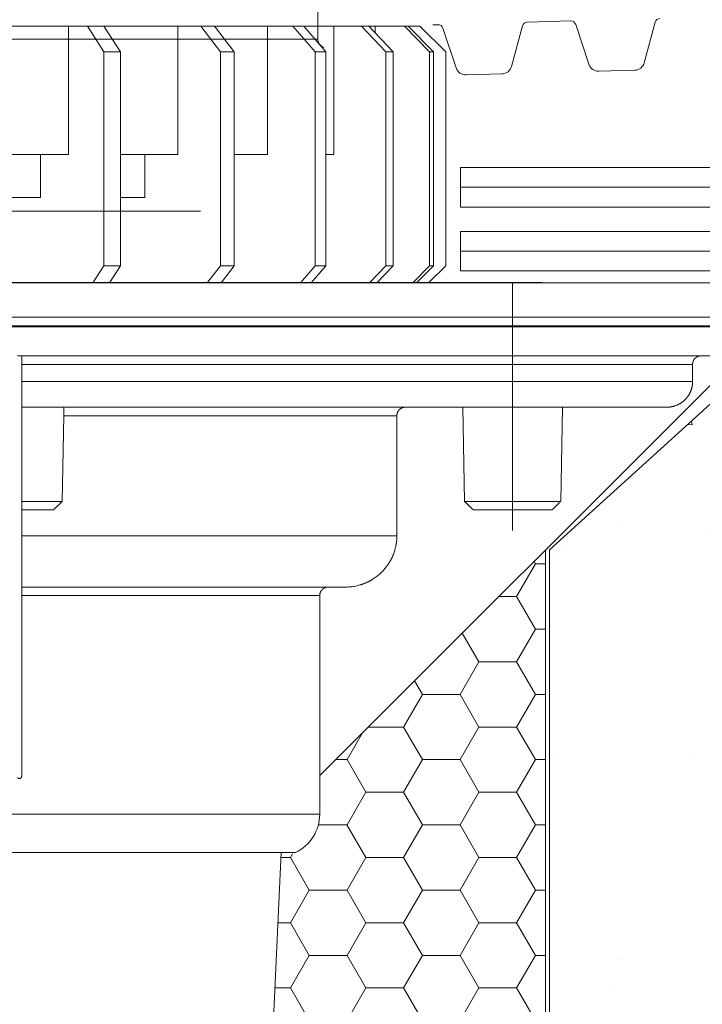
# Model space of a CAD drawing. Units: millimetres. Extents: x 1135 to 4409, y -2609 to 1860.
# Drawn here: x 4323 to 4334, y 1726 to 1741 of the extents above; entities that cross this region are included whole.
import ezdxf

# ---------------------------------------------------------------- set-up
doc = ezdxf.new("R2010")
doc.units = ezdxf.units.MM
doc.linetypes.add('PHANTOM', pattern=[13, 10, -1, 0, -1, 0, -1])
doc.layers.get('0').update_dxf_attribs({"lineweight": 9})
for name, color, linetype, lineweight in [('Betonas', 8, 'Continuous', 9), ('Blokai', 7, 'Continuous', 9), ('Drenažas', 34, 'Continuous', 9), ('Hidroizoliacija', 5, 'Continuous', 18)]:
    doc.layers.add(name, color=color, linetype=linetype, lineweight=lineweight)
doc.styles.get("Standard").update_dxf_attribs({"font": 'arial.ttf'})
doc.dimstyles.new('ISO-25', dxfattribs={"dimtxt": 2.5, "dimasz": 2.5, "dimexe": 1.25, "dimexo": 0.625, "dimtad": 1, "dimtxsty": 'Standard', "dimcen": 2.5, "dimadec": 0, "dimazin": 0, "dimtfac": 1, "dimtmove": 0, "dimatfit": 3, "dimfxl": 1, "dimarcsym": 0})

# ---------------------------------------------------------------- blocks, each defined once
blk = doc.blocks.new('A$C57AB7537')
at = {"color": 7, "linetype": 'Continuous'}
for p, q in [((8.71701692523061, 4.025999999999996), (7.257875761484911, 4.025999999999996)), ((8.71701692523061, 4.025999999999996), (8.71701692523061, 2.012999999999991)), ((8.71701692523061, 4.025999999999996), (9.01527834997978, 4.025999999999996)), ((9.274064641639598, 3.62339999999999), (9.01527834997978, 4.025999999999996)), ((9.27228626064607, 4.025999999999996), (9.01527834997978, 4.025999999999996)), ((10.43385366625398, 4.025999999999996), (9.27228626064607, 4.025999999999996)), ((9.531072552305886, 3.623400000000004), (9.27228626064607, 4.025999999999996)), ((10.43385366625398, 4.025999999999996), (10.43385366625398, 2.012999999999991)), ((10.43385366625398, 4.025999999999996), (10.78930779073107, 4.025999999999996)), ((10.78930779073107, 4.025999999999996), (11.004963033781, 4.025999999999996)), ((11.09771728353098, 3.62339999999999), (10.78930779073107, 4.025999999999996)), ((11.83366304341325, 4.025999999999996), (11.004963033781, 4.025999999999996)), ((11.31337252658068, 3.62339999999999), (11.004963033781, 4.025999999999996)), ((11.83366304341325, 4.025999999999996), (11.83366304341325, 2.012999999999991)), ((11.83366304341325, 4.025999999999996), (12.23550957391444, 4.025999999999996)), ((12.23550957391444, 4.025999999999996), (12.40325957391428, 4.025999999999996)), ((12.58417140147799, 3.62339999999999), (12.23550957391444, 4.025999999999996)), ((12.75192140147806, 3.623400000000004), (12.40325957391428, 4.025999999999996)), ((12.87391255712055, 4.025999999999996), (12.40325957391428, 4.025999999999996)), ((12.87391255712055, 4.025999999999996), (12.87391255712055, 2.012999999999991)), ((12.87391255712055, 4.025999999999996), (13.30994159016086, 4.025999999999996)), ((13.68826183928923, 3.62339999999999), (13.30994159016086, 4.025999999999996)), ((13.4246893482466, 4.025999999999996), (13.30994159016086, 4.025999999999996)), ((13.52299475229393, 4.025999999999996), (13.4246893482466, 4.025999999999996)), ((13.80300959737497, 3.62339999999999), (13.4246893482466, 4.025999999999996)), ((13.52299475229393, 4.025999999999996), (13.97995776634571, 4.025999999999996)), ((13.52299475229393, 4.025999999999996), (13.52299475229393, 3.921385574098522)), ((14.37644136770837, 3.62339999999999), (13.97995776634571, 4.025999999999996)), ((13.97995776634571, 4.025999999999996), (14.03821672995286, 4.025999999999996)), ((14.03821672995286, 4.025999999999996), (14.22520000000009, 4.025999999999996)), ((14.43470033131553, 3.62339999999999), (14.03821672995286, 4.025999999999996)), ((14.62779999999998, 3.62339999999999), (14.22520000000009, 4.025999999999996)), ((9.531072552305886, 3.623400000000004), (9.274064641639598, 3.62339999999999)), ((9.274064641639598, 3.62339999999999), (9.274064641639598, 0.2683999999999997)), ((9.531072552305886, 3.623400000000004), (9.531072552305886, 2.012999999999991)), ((11.31337252658068, 3.62339999999999), (11.09771728353098, 3.62339999999999)), ((11.09771728353098, 3.62339999999999), (11.09771728353076, 0.2683999999999997)), ((11.31337252658068, 3.62339999999999), (11.31337252658068, 0.2683999999999997)), ((12.58417140147799, 3.62339999999999), (12.58417140147799, 0.2683999999999997)), ((12.58417140147799, 3.62339999999999), (12.75192140147806, 3.623400000000004)), ((12.75192140147806, 3.623400000000004), (12.75192140147806, 0.2683999999999997)), ((13.68826183928923, 3.62339999999999), (13.68826183928923, 0.2683999999999997)), ((13.68826183928923, 3.62339999999999), (13.80300959737497, 3.62339999999999)), ((13.80300959737497, 3.62339999999999), (13.80300959737497, 0.2683999999999997)), ((14.37644136770837, 3.62339999999999), (14.37644136770837, 0.2683999999999997)), ((14.37644136770837, 3.62339999999999), (14.43470033131553, 3.62339999999999)), ((14.43470033131553, 3.62339999999999), (14.43470033131553, 0.2683999999999997)), ((14.62779999999998, 3.62339999999999), (14.62779999999998, 0.2683999999999997)), ((8.71701692523061, 2.012999999999991), (7.459175761484858, 2.012999999999991)), ((8.282050523610224, 1.341999999999999), (8.282050523610224, 2.012999999999991)), ((10.43385366625398, 2.012999999999991), (9.531072552305886, 2.012999999999991)), ((9.531072552305886, 2.012999999999991), (9.531072552305886, 0.2683999999999997)), ((9.915480894465418, 1.341999999999999), (9.915480894465418, 2.012999999999991)), ((11.31337252658068, 2.012999999999991), (11.83366304341325, 2.012999999999991)), ((12.87391255712055, 2.012999999999991), (12.75192140147806, 2.012999999999991)), ((8.282050523610224, 1.341999999999999), (7.789622414908081, 1.341999999999999)), ((9.915480894465418, 1.341999999999999), (9.531072552305886, 1.341999999999999)), ((9.101540447199568, 0), (9.274064641639598, 0.2683999999999997)), ((9.531072552305886, 0.2683999999999997), (9.274064641639598, 0.2683999999999997)), ((9.358548357866084, 0), (9.531072552305886, 0.2683999999999997)), ((10.89211095499763, 0), (11.09771728353076, 0.2683999999999997)), ((11.31337252658068, 0.2683999999999997), (11.09771728353076, 0.2683999999999997)), ((11.10776619804756, 0), (11.31337252658068, 0.2683999999999997)), ((12.35173018310229, 0), (12.58417140147799, 0.2683999999999997)), ((12.51948018310236, 0), (12.75192140147806, 0.2683999999999997)), ((12.75192140147806, 0.2683999999999997), (12.58417140147799, 0.2683999999999997)), ((13.43604833987024, 0), (13.68826183928923, 0.2683999999999997)), ((13.55079609795598, -1.4210854715202e-14), (13.80300959737497, 0.2683999999999997)), ((13.80300959737497, 0.2683999999999997), (13.68826183928923, 0.2683999999999997)), ((14.11211896679993, 0), (14.37644136770837, 0.2683999999999997)), ((14.17037793040708, 0), (14.43470033131553, 0.2683999999999997)), ((14.35940000000005, 0), (14.62779999999998, 0.2683999999999997)), ((14.43470033131553, 0.2683999999999997), (14.37644136770837, 0.2683999999999997)), ((8.625320531496754, 0), (8.368312620830238, 0)), ((9.101540447199568, 0), (8.625320531496754, 0)), ((9.358548357866084, 0), (9.101540447199568, 0)), ((10.23393930178167, 0), (10.01828405873198, 0)), ((10.89211095499763, 0), (10.23393930178167, 0)), ((11.10776619804756, 0), (10.89211095499763, 0)), ((11.5316050050053, 0), (11.36385500500546, 0)), ((12.35173018310229, 0), (11.5316050050053, 0)), ((12.36414096733984, 0), (12.35173018310229, 0)), ((12.47888872542558, 0), (12.36414096733984, 0)), ((12.51948018310236, 0), (12.47888872542558, 0)), ((12.98874876293894, 0), (12.51948018310236, 0)), ((13.0470077265461, 0), (12.98874876293894, 0)), ((13.2186999999999, 0), (13.0470077265461, 0)), ((13.43604833987024, 0), (13.2186999999999, 0)), ((13.55079609795598, -1.4210854715202e-14), (13.43604833987024, 0)), ((14.11211896679993, 0), (13.55079609795598, -1.4210854715202e-14)), ((14.17037793040708, 0), (14.11211896679993, 0)), ((14.35940000000005, 0), (14.17037793040708, 0))]:
    blk.add_line(p, q, dxfattribs=at)
blk = doc.blocks.new('A$C10990DB7')
at = {"color": 7, "linetype": 'Continuous'}
for p, q in [((12.62423148686253, -0.2686000000000632), (-12.62423148685866, -0.2686000000000632)), ((-13.09424999999806, -0.5005095178123895), (-12.72374060224126, -0.4012318238930419)), ((-12.72374060224126, -0.4012318238930419), (12.72374060224513, -0.4012318238930419)), ((12.72374060224513, -0.4012318238930419), (13.09425000000192, -0.5005095178123895)), ((-13.09424999999806, -0.8362595178123939), (-13.09424999999806, -0.5005095178123895)), ((-13.09424999999806, -0.5005095178123895), (13.09425000000192, -0.5005095178123895)), ((13.09425000000192, -0.5005095178123895), (13.09425000000192, -0.8362595178123939)), ((-12.72374060224035, -0.9355372117297804), (-13.09424999999806, -0.8362595178123939)), ((-13.09424999999806, -0.8362595178123939), (13.09425000000192, -0.8362595178123939)), ((13.09425000000192, -0.8362595178123939), (12.72374060224422, -0.9355372117297804)), ((-12.72374060224035, -0.9355372117297804), (12.72374060224422, -0.9355372117297804)), ((-12.62419999999804, -1.065261050200164), (-12.62419999999804, -1.614507985422179)), ((-12.62419999999804, -1.065261050200164), (12.62420000000191, -1.065261050200164)), ((12.62420000000191, -1.614507985422179), (12.62420000000191, -1.065261050200164)), ((-12.62419999999804, -1.614507985422179), (12.62420000000191, -1.614507985422179)), ((-13.09424999999806, -1.843509517812393), (-12.72374060224126, -1.744231823893045)), ((-13.09424999999806, -2.179259517812383), (-13.09424999999806, -1.843509517812393)), ((-13.09424999999806, -1.843509517812393), (13.09425000000192, -1.843509517812393)), ((-12.72374060224126, -1.744231823893045), (12.72374060224513, -1.744231823893045)), ((12.72374060224513, -1.744231823893045), (13.09425000000192, -1.843509517812393)), ((13.09425000000192, -1.843509517812393), (13.09425000000192, -2.179259517812383)), ((-12.72374060224035, -2.278537211729784), (-13.09424999999806, -2.179259517812383)), ((-13.09424999999806, -2.179259517812383), (13.09425000000192, -2.179259517812383)), ((-12.72374060224035, -2.278537211729784), (12.72374060224422, -2.278537211729784)), ((13.09425000000192, -2.179259517812383), (12.72374060224422, -2.278537211729784)), ((-12.62419999999804, -2.408261050200167), (-12.62419999999804, -2.957507985422183)), ((-12.62419999999804, -2.408261050200167), (12.62420000000191, -2.408261050200167)), ((12.62420000000191, -2.957507985422183), (12.62420000000191, -2.408261050200167)), ((-13.09424999999806, -3.186509517812397), (-12.72374060224126, -3.087231823893049)), ((-12.72374060224126, -3.087231823893049), (12.72374060224513, -3.087231823893049)), ((-12.62419999999804, -2.957507985422183), (12.62420000000191, -2.957507985422183)), ((12.72374060224513, -3.087231823893049), (13.09425000000192, -3.186509517812397)), ((-13.09424999999806, -3.522259517812387), (-13.09424999999806, -3.186509517812397)), ((-13.09424999999806, -3.186509517812397), (13.09425000000192, -3.186509517812397)), ((13.09425000000192, -3.186509517812397), (13.09425000000192, -3.522259517812387)), ((-12.72374060224035, -3.621537211729773), (-13.09424999999806, -3.522259517812387)), ((-13.09424999999806, -3.522259517812387), (1.932676241267473e-12, -3.522259517812387)), ((1.932676241267473e-12, -3.522259517812387), (13.09425000000192, -3.522259517812387)), ((13.09425000000192, -3.522259517812387), (12.72374060224422, -3.621537211729773)), ((-12.72374060224035, -3.621537211729773), (1.932676241267473e-12, -3.621537211729773)), ((1.932676241267473e-12, -3.621537211729773), (12.72374060224422, -3.621537211729773)), ((-12.62419999999804, -3.751261050200156), (-12.62419999999804, -4.300507985422172)), ((-12.62419999999804, -3.751261050200156), (1.932676241267473e-12, -3.751261050200156)), ((1.932676241267473e-12, -3.751261050200156), (12.62420000000191, -3.751261050200156)), ((12.62420000000191, -4.300507985422172), (12.62420000000191, -3.751261050200156)), ((-12.62419999999804, -4.300507985422172), (1.932676241267473e-12, -4.300507985422172)), ((1.932676241267473e-12, -4.300507985422172), (12.62420000000191, -4.300507985422172)), ((-13.09424999999806, -4.529509517812386), (-12.72374060224126, -4.430231823893052)), ((-12.72374060224126, -4.430231823893052), (1.932676241267473e-12, -4.430231823893052)), ((1.932676241267473e-12, -4.430231823893052), (12.72374060224513, -4.430231823893052)), ((12.72374060224513, -4.430231823893052), (13.09425000000192, -4.529509517812386)), ((-13.09424999999806, -4.86525951781239), (-13.09424999999806, -4.529509517812386)), ((-13.09424999999806, -4.529509517812386), (1.932676241267473e-12, -4.529509517812386)), ((1.932676241267473e-12, -4.529509517812386), (13.09425000000192, -4.529509517812386)), ((13.09425000000192, -4.529509517812386), (13.09425000000192, -4.86525951781239)), ((-12.72374060224035, -4.964537211729777), (-13.09424999999806, -4.86525951781239)), ((-13.09424999999806, -4.86525951781239), (1.932676241267473e-12, -4.86525951781239)), ((1.932676241267473e-12, -4.86525951781239), (13.09425000000192, -4.86525951781239)), ((13.09425000000192, -4.86525951781239), (12.72374060224422, -4.964537211729777)), ((-12.72374060224035, -4.964537211729777), (1.932676241267473e-12, -4.964537211729777)), ((-12.62419999999804, -5.09426105020016), (-12.62419999999804, -5.643507985422175)), ((-12.62419999999804, -5.09426105020016), (1.932676241267473e-12, -5.09426105020016)), ((1.932676241267473e-12, -4.964537211729777), (12.72374060224422, -4.964537211729777)), ((1.932676241267473e-12, -5.09426105020016), (12.62420000000191, -5.09426105020016)), ((12.62420000000191, -5.643507985422175), (12.62420000000191, -5.09426105020016)), ((-12.62419999999804, -5.643507985422175), (1.932676241267473e-12, -5.643507985422175)), ((1.932676241267473e-12, -5.643507985422175), (12.62420000000191, -5.643507985422175)), ((-13.09424999999806, -5.872509517812389), (-12.72374060224126, -5.773231823893042)), ((-12.72374060224126, -5.773231823893042), (1.932676241267473e-12, -5.773231823893042)), ((1.932676241267473e-12, -5.773231823893042), (12.72374060224513, -5.773231823893042)), ((12.72374060224513, -5.773231823893042), (13.09425000000192, -5.872509517812389)), ((-13.09424999999806, -6.208259517812394), (-13.09424999999806, -5.872509517812389)), ((-13.09424999999806, -5.872509517812389), (1.932676241267473e-12, -5.872509517812389)), ((1.932676241267473e-12, -5.872509517812389), (13.09425000000192, -5.872509517812389)), ((13.09425000000192, -5.872509517812389), (13.09425000000192, -6.208259517812394)), ((-12.72374060224035, -6.30753721172978), (-13.09424999999806, -6.208259517812394)), ((-13.09424999999806, -6.208259517812394), (1.932676241267473e-12, -6.208259517812394)), ((-12.72374060224035, -6.30753721172978), (1.932676241267473e-12, -6.30753721172978)), ((1.932676241267473e-12, -6.208259517812394), (13.09425000000192, -6.208259517812394)), ((1.932676241267473e-12, -6.30753721172978), (12.72374060224422, -6.30753721172978)), ((13.09425000000192, -6.208259517812394), (12.72374060224422, -6.30753721172978)), ((-12.62419999999804, -6.437261050200163), (-12.62419999999804, -6.986507985422179)), ((-12.62419999999804, -6.437261050200163), (1.932676241267473e-12, -6.437261050200163)), ((1.932676241267473e-12, -6.437261050200163), (12.62420000000191, -6.437261050200163)), ((12.62420000000191, -6.986507985422179), (12.62420000000191, -6.437261050200163)), ((-12.62419999999804, -6.986507985422179), (1.932676241267473e-12, -6.986507985422179)), ((1.932676241267473e-12, -6.986507985422179), (12.62420000000191, -6.986507985422179))]:
    blk.add_line(p, q, dxfattribs=at)
for centre, radius, start, end in [((-12.75849999999809, -0.2715079854221756), 0.1343000000001343, 284.9999999997582, 1.24071715466803), ((12.75850000000196, -0.2715079854221756), 0.1342999999995971, 178.759282845332, 255.0000000002418), ((-12.75849999999809, -1.065261050200164), 0.1343, 0, 74.99999999959394), ((12.75850000000196, -1.065261050200164), 0.1343000000005372, 105.0000000004061, 180), ((-12.75849999999809, -1.614507985422179), 0.1343000000001343, 284.9999999997582, 0), ((12.75850000000196, -1.614507985422179), 0.1343, 180, 255.0000000002418), ((-12.75849999999809, -2.408261050200167), 0.1343, 0, 74.99999999959394), ((12.75850000000196, -2.408261050200167), 0.1343000000005372, 105.0000000004061, 180), ((-12.75849999999809, -2.957507985422183), 0.1343000000001343, 284.9999999997582, 0), ((12.75850000000196, -2.957507985422183), 0.1343, 180, 255.0000000002418), ((-12.75849999999809, -3.751261050200156), 0.1343, 0, 74.99999999959394), ((12.75850000000196, -3.751261050200156), 0.1343000000005372, 105.0000000004061, 180), ((-12.75849999999809, -4.300507985422172), 0.1343000000001343, 284.9999999997582, 0), ((12.75850000000196, -4.300507985422172), 0.1343, 180, 255.0000000002418), ((-12.75849999999809, -5.09426105020016), 0.1343, 0, 74.99999999959394), ((12.75850000000196, -5.09426105020016), 0.1343000000005372, 105.0000000004061, 180), ((-12.75849999999809, -5.643507985422175), 0.1343000000001343, 284.9999999997582, 0), ((12.75850000000196, -5.643507985422175), 0.1343, 180, 255.0000000002418), ((-12.75849999999809, -6.437261050200163), 0.1343, 0, 74.99999999959394), ((12.75850000000196, -6.437261050200163), 0.1343000000005372, 105.0000000004061, 180), ((-12.75849999999809, -6.986507985422179), 0.1343000000001343, 284.9999999997582, 0), ((12.75850000000196, -6.986507985422179), 0.1343, 180, 255.0000000002418)]:
    blk.add_arc(centre, radius, start, end, dxfattribs=at)
blk = doc.blocks.new('*D32')
at = {"layer": 'Blokai', "color": 0, "lineweight": -2, "transparency": 16777216}
for p, q in [((4331.240761031203, 1755.568621036889), (4319.112024065669, 1755.568621036889)), ((4320.362024065669, 1753.068621036889), (4320.362024065669, 1739.468254445024)), ((4331.240761031203, 1736.968254445024), (4319.112024065669, 1736.968254445024)), ((4320.362024065669, 1736.968254445024), (4320.362024065669, 1710.313358276987))]:
    blk.add_line(p, q, dxfattribs=at)
at = {"layer": 'Blokai', "color": 0, "transparency": 16777216}
for points in [[(4319.945357399002, 1753.068621036889), (4320.778690732336, 1753.068621036889), (4320.362024065669, 1755.568621036889)], [(4319.945357399002, 1739.468254445024), (4320.778690732336, 1739.468254445024), (4320.362024065669, 1736.968254445024)]]:
    blk.add_solid(points, dxfattribs=at)
at = {"layer": 'Blokai', "color": 0, "transparency": 16777216, "insert": (4318.459738936065, 1718.419774158173), "char_height": 2.5, "attachment_point": 5, "rotation": 90}
blk.add_mtext('50-130{\\fISOCPEUR|b0|i1|c186|p34;**}', dxfattribs=at)

msp = doc.modelspace()

# ---------------------------------------------------------------- hatches: boundary and pattern name
h = msp.add_hatch()
h.set_pattern_fill('HONEY', color=81, scale=0.186, style=0)
h.set_pattern_definition([(0, (4330.254582976727, 1720.799840427687), (0.8858250000000002, 0.51143129997), [0.59055, -1.1811]), (120, (4330.254582976727, 1720.799840427687), (-0.8858249980645195, 0.5114313033223508), [0.5905499999999989, -1.181099999999998]), (59.99999999999999, (4330.254582976727, 1720.799840427687), (1.935480493209241e-09, 1.02286260329235), [-1.1811, 0.59055])])
h.paths.add_polyline_path([(4331.299808454134, 1732.784690745083), (4327.761122154075, 1729.246004445024), (4327.761122154075, 1728.641654445024, -0.386430094967666), (4327.153841077813, 1727.973232288124), (4326.410836115159, 1711.73144043581), (4331.299810923137, 1711.73144043581)])
at = {"layer": 'Betonas'}
h = msp.add_hatch(dxfattribs=at)
h.set_pattern_fill('AR-CONC', color=8, scale=0.036, style=0)
h.set_pattern_definition([(49.99999999999999, (-420.7074995699495, -129.8056313851023), (6.558648083856144, -0.573807079400511), [0.6858, -7.5438]), (355, (-420.7074995699495, -129.8056313851023), (-1.268763171298896, 6.878046428605264), [0.54864, -6.03506103012]), (100.4514447, (-420.1609473179495, -129.8534485111023), (5.289884895252717, 6.304239068839023), [0.5828403167999999, -6.411248805599999]), (46.18420000000002, (-420.7074995699495, -127.9768313851023), (9.758845472116676, -1.513523805578177), [1.028699999999999, -11.31569999999999]), (96.63555760999995, (-419.8942631699495, -128.1029573851023), (8.546548825854108, 8.907340485517974), [0.8742608330399999, -9.616881893759999]), (351.1841511700001, (-420.7074995699495, -127.9768313851023), (8.546548826339173, 8.907340485079175), [0.82295881452, -9.052550349119999]), (21, (-419.7930995699495, -128.4340313851023), (5.458118085688769, -3.681547134735153), [0.6858, -7.5438]), (326.0000000000001, (-419.7930995699495, -128.4340313851023), (2.224873020515294, 6.630766780403493), [0.54864, -6.035039999999999]), (71.45144499999999, (-419.3382563963495, -128.7408269815023), (7.682991094033781, 2.949219679892589), [0.5828403168, -6.411237753599999]), (37.50000000000001, (-420.7074995699495, -129.8056313851023), (0.1111897170213054, 3.043981399433512), [0, -5.961888, 0, -6.12648, 0, -6.0579]), (7.499999999999999, (-420.7074995699495, -129.8056313851023), (2.405507850371007, 3.606500693452302), [0, -3.493007999999999, 0, -5.824727999999999, 0, -2.30886]), (327.5, (-422.7466115699495, -129.8056313851023), (4.88126142600737, -0.206234783736244), [0, -2.286, 0, -7.13232, 0, -9.464039999999999]), (317.5, (-423.6610115699495, -129.8056313851023), (5.332650529896649, 0.915353677199989), [0, -2.9718, 0, -4.736592, 0, -6.720839999999999])])
h.paths.add_polyline_path([(4331.360296987674, 1732.784690745083), (4333.943266818799, 1735.125258978669), (4337.787222154288, 1735.125258978669), (4337.787222154288, 1733.812758978669), (4337.889330617735, 1733.754835652689), (4337.878340066924, 1733.54512345039), (4337.773483965775, 1733.550618725796), (4337.765241052666, 1733.393334574072), (4337.867349516113, 1733.335411248092), (4337.856358965302, 1733.125699045793), (4337.751502864153, 1733.131194321199), (4337.743259951044, 1732.973910169475), (4337.845368414491, 1732.915986843495), (4337.83437786368, 1732.706274641196), (4337.729521762531, 1732.711769916602), (4337.721278849422, 1732.554485764878), (4337.823387312868, 1732.496562438898), (4337.812396762058, 1732.2868502366), (4337.707540660908, 1732.292345512005), (4337.6992977478, 1732.135061360281), (4337.801406211247, 1732.077138034301), (4337.790415660435, 1731.867425832003), (4337.685559559286, 1731.872921107408), (4337.677316646178, 1731.715636955684), (4337.772556015368, 1731.526643503268), (4337.892222154288, 1731.520372066672), (4337.892222154288, 1731.345258978669), (4338.259722154287, 1731.345258978669), (4338.348222035196, 1731.522258740484), (4338.431888293209, 1731.526643503268), (4338.527127662398, 1731.715636955684), (4338.518884749291, 1731.872921107408), (4338.414028648142, 1731.867425832003), (4338.403038097331, 1732.077138034301), (4338.505146560776, 1732.135061360281), (4338.496903647669, 1732.292345512005), (4338.392047546519, 1732.2868502366), (4338.381056995709, 1732.496562438898), (4338.483165459154, 1732.554485764878), (4338.474922546046, 1732.711769916602), (4338.370066444897, 1732.706274641196), (4338.359075894086, 1732.915986843495), (4338.461184357532, 1732.973910169475), (4338.452941444424, 1733.131194321199), (4338.348085343276, 1733.125699045793), (4338.337094792464, 1733.335411248092), (4338.43920325591, 1733.393334574072), (4338.430960342803, 1733.550618725796), (4338.326104241653, 1733.54512345039), (4338.315113690842, 1733.754835652689), (4338.417222154288, 1733.812758978669), (4338.417222154288, 1735.125258978669), (4339.568522394658, 1735.125258978669), (4340.393969765198, 1711.73144043581), (4331.360299456676, 1711.73144043581)])
h.paths.add_polyline_path([(4359.938086087541, 1737.804563347126), (4384.017231440313, 1738.476729121177), (4384.017231440313, 1720.362811393685), (4387.463349827958, 1719.288983597769), (4380.802253124231, 1718.886298174302), (4384.017231440313, 1717.875093761362), (4384.017231440313, 1711.731440435809), (4360.700026444051, 1711.731440435809)])

# ---------------------------------------------------------------- linework, layer by layer
at = {"color": 2, "linetype": 'PHANTOM'}
msp.add_line((4330.782872154075, 1733.085309886104), (4330.782872154074, 1736.968254445024), dxfattribs=at)
at = {"color": 8}
msp.add_line((4331.299808454134, 1732.784690745083), (4331.299810923137, 1711.73144043581), dxfattribs=at)
at = {"color": 7, "linetype": 'Continuous'}
for p, q in [((4328.163329867639, 1732.200604445024), (4327.894715292388, 1732.200604445024)), ((4327.760407772159, 1732.066304445024), (4327.760407772159, 1729.340254503822)), ((4327.761122154075, 1729.246004445024), (4327.760943562386, 1729.245825853335)), ((4327.761122154075, 1729.246004445024), (4327.761122154075, 1728.641654445024)), ((4327.382322218133, 1728.037304445024), (4327.156772154074, 1728.037304445024))]:
    msp.add_line(p, q, dxfattribs=at)
at = {"ltscale": 0.5}
msp.add_lwpolyline([(4325.893079581653, 1738.093258313093), (4321.405218171943, 1738.094595365824)], dxfattribs=at)
at = {"color": 7, "linetype": 'Continuous'}
msp.add_arc((4327.089622154074, 1728.641654445024), 0.6715, 295.841932763147, 0, dxfattribs=at)
for points in [[(4327.76040777216, 1732.066304445024), (4327.760568956104, 1732.073785886176), (4327.761021410661, 1732.079717422986), (4327.761411236075, 1732.082876482782), (4327.761874181223, 1732.086097711642), (4327.76240949874, 1732.089635756855), (4327.763058793135, 1732.093331634341), (4327.763766321926, 1732.096591510836), (4327.764541027496, 1732.099642902631), (4327.765220420957, 1732.102046195415), (4327.765928296068, 1732.104418155761), (4327.76708638007, 1732.108226093466), (4327.768379691053, 1732.112253612887), (4327.770350341394, 1732.117692895858), (4327.772718842246, 1732.123139087342), (4327.776072026804, 1732.129481627943), (4327.779629468447, 1732.13553869772), (4327.782451582559, 1732.140205516161), (4327.785344382703, 1732.144658718772), (4327.788554543667, 1732.149037803895), (4327.792016221664, 1732.153219171549), (4327.795625869089, 1732.157109419091), (4327.799460535036, 1732.160983893971), (4327.804480913799, 1732.165927550188), (4327.80983128375, 1732.170743346921), (4327.814508571661, 1732.174354445761), (4327.819034732302, 1732.177431392496), (4327.822223920895, 1732.179427054467), (4327.825494935361, 1732.181394454458), (4327.830214589007, 1732.184181699946), (4327.835261415327, 1732.186967008124), (4327.840395891339, 1732.189432339808), (4327.845734303916, 1732.191577300835), (4327.851350061183, 1732.19347440417), (4327.856804409514, 1732.195145921291), (4327.860143793913, 1732.196135605413), (4327.863452739124, 1732.197022350247), (4327.866577948678, 1732.197726309468), (4327.869699913344, 1732.198321705336), (4327.872246627607, 1732.198738880212), (4327.874709154161, 1732.199106990312), (4327.877886078926, 1732.199563342267), (4327.881165224223, 1732.199970755041), (4327.887216703944, 1732.200440767797), (4327.894715292388, 1732.200604445024)], [(4327.76040777216, 1729.340254503822), (4327.760409638232, 1729.332536558804), (4327.760413760131, 1729.327351361552), (4327.760416045449, 1729.325493644458), (4327.760418802464, 1729.323551423956), (4327.760431256729, 1729.315545608094), (4327.760451423863, 1729.305737024763), (4327.7604763163, 1729.29761523965), (4327.760508958215, 1729.289933006947), (4327.760541162637, 1729.283690355901), (4327.760573792986, 1729.277835421706), (4327.760591250708, 1729.274786515767), (4327.760610218504, 1729.271723866931), (4327.76062993692, 1729.268869456221), (4327.760652342105, 1729.265947816833), (4327.760672293856, 1729.263581900515), (4327.760693934022, 1729.26113312337), (4327.760717005362, 1729.258584057951), (4327.760742093308, 1729.256064550893), (4327.760758408901, 1729.254633034624), (4327.760774871183, 1729.253315768312), (4327.760784111581, 1729.252615184924), (4327.760793598189, 1729.251910023587), (4327.760803012349, 1729.251217243287), (4327.760813690577, 1729.250459220369), (4327.760828686386, 1729.249477107023), (4327.760846946358, 1729.248470697373), (4327.760861502695, 1729.247807404412), (4327.760875714572, 1729.247214482647), (4327.760881838282, 1729.246968489823), (4327.760888787876, 1729.246721294137), (4327.760894164231, 1729.246556750435), (4327.760900632166, 1729.246386904839), (4327.760905281493, 1729.246279795), (4327.760910118226, 1729.246174074778), (4327.760913050556, 1729.246111756824), (4327.760916360046, 1729.246048618892), (4327.76091905213, 1729.246004522849), (4327.760922329586, 1729.245959764974), (4327.7609247657, 1729.245931365632), (4327.760927239489, 1729.245904305804), (4327.760928515469, 1729.245890767877), (4327.760929975627, 1729.245876852959), (4327.760931307088, 1729.245865957526), (4327.760932982314, 1729.245854793967), (4327.760934239746, 1729.245847854917), (4327.76093551732, 1729.24584132749), (4327.760936150175, 1729.245838212101), (4327.760936884799, 1729.24583503747), (4327.760937520401, 1729.245832729545), (4327.760938285214, 1729.245830511632), (4327.760938822834, 1729.245829270814), (4327.760939412901, 1729.245828038537), (4327.760940074658, 1729.245826737938), (4327.760940836946, 1729.245825588569), (4327.760941909501, 1729.245824929179), (4327.760943562386, 1729.245825853335)]]:
    msp.add_spline(points, degree=3, dxfattribs=at)
at = {"layer": 'Betonas', "color": 8}
for p, q in [((4333.943266818799, 1735.125258978669), (4331.360296987674, 1732.784690745083)), ((4331.360296987674, 1732.784690745083), (4331.360299456676, 1711.73144043581))]:
    msp.add_line(p, q, dxfattribs=at)
at = {"layer": 'Blokai', "color": 7, "linetype": 'Continuous'}
for p, q in [((4331.604929522498, 1736.968254445024), (4315.136922154076, 1736.968254445024)), ((4338.102222154075, 1736.968254445024), (4331.604929522498, 1736.968254445024)), ((4315.136922154076, 1736.431054445024), (4338.102222154075, 1736.431054445024)), ((4315.136922154076, 1736.296754445024), (4336.932857713363, 1736.296754445024)), ((4293.984672154074, 1736.282541671937), (4336.289172154075, 1736.282541671937)), ((4323.094197154074, 1735.826704445024), (4323.027047154074, 1735.826704445024)), ((4323.094197154074, 1735.826704445024), (4323.094197154074, 1735.692404445024)), ((4333.736987310211, 1735.826704445024), (4323.094197154074, 1735.826704445024)), ((4323.094197154074, 1735.692404445024), (4323.094197154074, 1735.423804445024)), ((4323.094197154074, 1735.692404445024), (4333.60268378398, 1735.692404445024)), ((4334.341822154074, 1735.826704445024), (4327.761122154075, 1729.246004445024)), ((4333.60268378398, 1735.692404445024), (4333.60268378398, 1735.423804445024)), ((4333.736987310211, 1735.826704445024), (4334.246857713361, 1735.826704445024)), ((4323.094197154074, 1735.423804445024), (4323.094197154074, 1735.020904445024)), ((4323.094197154074, 1735.423804445024), (4333.60268378398, 1735.423804445024)), ((4323.094197154074, 1735.020904445024), (4323.094197154074, 1733.543583990483)), ((4323.094197154074, 1735.020904445024), (4323.751703464553, 1735.020904445024)), ((4323.751703464553, 1735.020904445024), (4323.749359249333, 1734.886604445024)), ((4323.751703464553, 1735.020904445024), (4329.103476466073, 1735.020904445024)), ((4329.103476466073, 1735.020904445024), (4333.199772890669, 1735.020904445024)), ((4330.028717318399, 1733.543583990483), (4330.002538415657, 1735.020904445024)), ((4331.563205892492, 1735.020904445024), (4331.53702698975, 1733.543583990483)), ((4323.749359249333, 1734.886604445024), (4323.725916740099, 1733.543583990483)), ((4323.749359249333, 1734.886604445024), (4328.969170196963, 1734.886604445024)), ((4328.969170196963, 1734.886604445024), (4328.969170196963, 1733.006404445024)), ((4323.725916740099, 1733.543583990483), (4323.094197154074, 1733.543583990483)), ((4323.094197154074, 1733.543583990483), (4323.094197154074, 1733.409304445024)), ((4323.725916740099, 1733.543583990483), (4323.589272881914, 1733.409304445024)), ((4331.53702698975, 1733.543583990483), (4330.028717318399, 1733.543583990483)), ((4323.094197154074, 1733.409304445024), (4323.094197154074, 1733.006404445024)), ((4323.589272881914, 1733.409304445024), (4323.094197154074, 1733.409304445024)), ((4331.397752074704, 1733.409304445024), (4330.167992233444, 1733.409304445024)), ((4323.094197154074, 1733.006404445024), (4323.094197154074, 1732.200604445024)), ((4328.969170196963, 1733.006404445024), (4323.094197154074, 1733.006404445024)), ((4327.894715292388, 1732.200604445024), (4323.094197154074, 1732.200604445024)), ((4323.094197154074, 1732.200604445024), (4323.094197154074, 1732.066304445024)), ((4323.094197154074, 1732.066304445024), (4323.094197154074, 1729.253200757792)), ((4327.760407772159, 1732.066304445024), (4323.094197154074, 1732.066304445024)), ((4327.761122154075, 1728.641654445024), (4302.512722154074, 1728.641654445024)), ((4327.156772154074, 1728.037304445024), (4303.117072154075, 1728.037304445024)), ((4327.156772154074, 1728.037304445024), (4326.337512750639, 1710.128620960422))]:
    msp.add_line(p, q, dxfattribs=at)
for points in [[(4333.60268378398, 1735.692404445024), (4333.602847475334, 1735.69990284814), (4333.603317531254, 1735.705954198294), (4333.603724986228, 1735.709233303592), (4333.604181384456, 1735.712410178571), (4333.604549523497, 1735.714872610468), (4333.60496672979, 1735.71741922169), (4333.60556593101, 1735.720553562403), (4333.606296245719, 1735.723766018719), (4333.607246105593, 1735.72728424744), (4333.608264325027, 1735.730718030735), (4333.609443425343, 1735.734595985336), (4333.610693520416, 1735.73848020341), (4333.612640084877, 1735.743823994863), (4333.615070943631, 1735.749366822636), (4333.618578161903, 1735.755967386588), (4333.622085725265, 1735.761941283463), (4333.624008293551, 1735.765136880721), (4333.625921870903, 1735.768188321077), (4333.628943786126, 1735.772621816427), (4333.632547201082, 1735.77728561294), (4333.637363327934, 1735.782635706562), (4333.64230729714, 1735.787655790284), (4333.646181939711, 1735.791490152831), (4333.650072332324, 1735.795099493896), (4333.654266660453, 1735.798568533349), (4333.658735368795, 1735.801831875202), (4333.663371819875, 1735.80483382333), (4333.668099242368, 1735.807691792349), (4333.672842279611, 1735.810493128485), (4333.677666867157, 1735.813145753899), (4333.682685610249, 1735.815542035541), (4333.688007429972, 1735.817677175962), (4333.693623110847, 1735.819574321577), (4333.699077379442, 1735.821245873151), (4333.702416663833, 1735.822235562288), (4333.705725511654, 1735.823122311738), (4333.708850632072, 1735.823826275421), (4333.71197251067, 1735.824421676176), (4333.714519151585, 1735.824838854254), (4333.716981608719, 1735.825206967541), (4333.720158467098, 1735.825663326783), (4333.723437547128, 1735.826070746366), (4333.729488893102, 1735.826540765713), (4333.736987310211, 1735.826704445024)], [(4333.60268378398, 1735.423804445024), (4333.602196720641, 1735.401336341557), (4333.600814668078, 1735.38337352586), (4333.599619768758, 1735.373723101577), (4333.598235312729, 1735.364088785852), (4333.596874719506, 1735.355040652925), (4333.59528235081, 1735.345653850671), (4333.593329606814, 1735.336100507223), (4333.590993350774, 1735.326472967875), (4333.588312162724, 1735.316839290345), (4333.585455779261, 1735.307248248502), (4333.582774960376, 1735.298447688043), (4333.579936325051, 1735.289742708064), (4333.577097391105, 1735.281921482561), (4333.574092755216, 1735.274355576872), (4333.571369475863, 1735.26793809577), (4333.568545963414, 1735.261501368879), (4333.565182829687, 1735.253928457082), (4333.561632003341, 1735.246246087818), (4333.557902961972, 1735.238739976449), (4333.553980763882, 1735.231426882352), (4333.549865566095, 1735.224250663679), (4333.545638764022, 1735.217136362997), (4333.541358823403, 1735.210016291634), (4333.536968614365, 1735.202961922366), (4333.532376033104, 1735.196028499598), (4333.527570533619, 1735.189239538264), (4333.522578091373, 1735.182594196325), (4333.517485229582, 1735.176028813805), (4333.512388898646, 1735.169528231324), (4333.507195495788, 1735.163109936622), (4333.501804626583, 1735.156820706034), (4333.496165319595, 1735.150641768045), (4333.490299451752, 1735.144566352747), (4333.484466237479, 1735.138703403601), (4333.479478081193, 1735.133735275203), (4333.474470643387, 1735.128866832228), (4333.468477281467, 1735.123308034253), (4333.462092222049, 1735.117739448124), (4333.454725735045, 1735.111730011108), (4333.447316814208, 1735.105914785807), (4333.440781823707, 1735.10084604662), (4333.434266288459, 1735.095955244152), (4333.427615572812, 1735.091244429181), (4333.421210849615, 1735.086969817407), (4333.415327688958, 1735.083279835261), (4333.409288256509, 1735.079645997035), (4333.394813123205, 1735.071094970433), (4333.378684291451, 1735.062148080145), (4333.362797367499, 1735.054462820029), (4333.346713338978, 1735.047986499941), (4333.329866431379, 1735.042295078086), (4333.313503717057, 1735.037280420347), (4333.303485716878, 1735.034311290392), (4333.293559025508, 1735.031650985493), (4333.284183551744, 1735.029539057336), (4333.274817816513, 1735.027752828098), (4333.2671778237, 1735.026501277342), (4333.259790384753, 1735.025396923018), (4333.250259743667, 1735.024027830475), (4333.240422436043, 1735.02280555888), (4333.222268282025, 1735.021395487417), (4333.199772890669, 1735.020904445024)], [(4328.969170196963, 1734.886604445024), (4328.969331377396, 1734.894085838503), (4328.969783821652, 1734.900017334028), (4328.970173637294, 1734.90317636649), (4328.970636570806, 1734.906397568299), (4328.971171875762, 1734.909935589907), (4328.971821155083, 1734.913631443972), (4328.972528667574, 1734.916891300668), (4328.973303355227, 1734.919942673517), (4328.973982733506, 1734.922345952781), (4328.974690593132, 1734.924717900519), (4328.975848657758, 1734.928525837248), (4328.977141948397, 1734.932553358492), (4328.979122177732, 1734.938008719869), (4328.981557920772, 1734.943567485546), (4328.985065267452, 1734.950168065615), (4328.98857295245, 1734.956141966979), (4328.990495571095, 1734.959337539743), (4328.99240919572, 1734.962388953161), (4328.995444434342, 1734.966835658798), (4328.99914069002, 1734.971592165072), (4329.004169524381, 1734.977154799596), (4329.009044190763, 1734.98210543421), (4329.011688585592, 1734.984734018061), (4329.014288966863, 1734.987224828546), (4329.018317512347, 1734.990794261653), (4329.023063940846, 1734.994503678495), (4329.029299775933, 1734.998669630557), (4329.035235491033, 1735.002279292574), (4329.038435352952, 1735.00417850389), (4329.04155899546, 1735.005955137322), (4329.046333809048, 1735.008429158633), (4329.051888982179, 1735.01088031992), (4329.059107745208, 1735.013445660101), (4329.065928129219, 1735.015554961592), (4329.069141850712, 1735.016506826475), (4329.072287957172, 1735.017344559661), (4329.075360358117, 1735.018030810619), (4329.078555780357, 1735.018635589312), (4329.081235379329, 1735.019072303313), (4329.083687267403, 1735.01943885391), (4329.085826180944, 1735.019749474507), (4329.087910551579, 1735.020029236068), (4329.094270591831, 1735.020634502799), (4329.103476466073, 1735.020904445024)], [(4330.028717318399, 1733.543583990483), (4330.059453446142, 1733.513863372578), (4330.081455655162, 1733.492616354443), (4330.089898040452, 1733.484471842875), (4330.098073041646, 1733.476588073951), (4330.107562961479, 1733.467437512019), (4330.117784042439, 1733.457586205341), (4330.139529793432, 1733.436652660655), (4330.167992233444, 1733.409304445024)], [(4331.397752074704, 1733.409304445024), (4331.426214514117, 1733.436652660079), (4331.447960264793, 1733.457586204457), (4331.458181346044, 1733.467437511415), (4331.467671266363, 1733.476588073815), (4331.475846268874, 1733.484471844011), (4331.484288655621, 1733.492616356985), (4331.506290864328, 1733.513863374822), (4331.537026989749, 1733.543583990483)], [(4328.969170196963, 1733.006404445024), (4328.96788983999, 1732.956261234084), (4328.964657363576, 1732.91897894144), (4328.962581751895, 1732.902948910488), (4328.960276349142, 1732.886995470006), (4328.958068056477, 1732.872225345778), (4328.955509970127, 1732.85657352161), (4328.951903333165, 1732.837612638278), (4328.947674089411, 1732.818828701151), (4328.942352706437, 1732.798974882749), (4328.936413594271, 1732.778938489245), (4328.926383130993, 1732.746213358708), (4328.914999069464, 1732.712520042744), (4328.902045010293, 1732.680352314929), (4328.886672859613, 1732.648578863855), (4328.868777099231, 1732.616321455889), (4328.851673239858, 1732.587371577897), (4328.844404950241, 1732.575293132591), (4328.837024381534, 1732.563527244457), (4328.828460118601, 1732.550699869073), (4328.818937561164, 1732.537270485473), (4328.808952354794, 1732.523979835492), (4328.7987663127, 1732.510849116261), (4328.788573386859, 1732.497848066077), (4328.778186323202, 1732.485011601548), (4328.767545395678, 1732.472574326212), (4328.75725411814, 1732.461204107728), (4328.747711835521, 1732.451242970004), (4328.737844872357, 1732.441316800635), (4328.713905184106, 1732.417619651007), (4328.686911399559, 1732.392313217739), (4328.659653367657, 1732.369516429488), (4328.630691580528, 1732.348547811438), (4328.599195346864, 1732.328339220157), (4328.570873065405, 1732.311217212526), (4328.560814839373, 1732.305239769036), (4328.550770626039, 1732.299467137449), (4328.53747846662, 1732.292239010581), (4328.522634174784, 1732.284696502878), (4328.505680602793, 1732.276761453204), (4328.488469541533, 1732.269106136885), (4328.471281536652, 1732.261591628157), (4328.454070867151, 1732.254457684071), (4328.43859212923, 1732.248615768567), (4328.424635110842, 1732.243777076879), (4328.414357724376, 1732.240478553091), (4328.404785829815, 1732.237567709388), (4328.375402123742, 1732.228888301775), (4328.34146466133, 1732.219837501983), (4328.264200210906, 1732.205892566788), (4328.163329867639, 1732.200604445024)], [(4323.027047154074, 1729.210971953941), (4323.029608744724, 1729.209298389777), (4323.031392434566, 1729.208209472041), (4323.032090861647, 1729.20781108688), (4323.032805572626, 1729.207418561004), (4323.036617942846, 1729.205383704032), (4323.041508389475, 1729.203035396609), (4323.045708298767, 1729.201484175168), (4323.04990051507, 1729.200549160879), (4323.053811647902, 1729.200145977924), (4323.05734207038, 1729.199973598454), (4323.058621282566, 1729.199934387632), (4323.059907663453, 1729.199956093467), (4323.061147637981, 1729.200055536292), (4323.062412098304, 1729.200220291616), (4323.06343145737, 1729.200398832417), (4323.064480165205, 1729.200608894794), (4323.066104552699, 1729.200953454214), (4323.067785537438, 1729.20138515513), (4323.069161648134, 1729.201852676276), (4323.070415353167, 1729.202380157159), (4323.071411849503, 1729.202862240614), (4323.072419185439, 1729.203382842381), (4323.073776368417, 1729.204103962035), (4323.075148096055, 1729.204906688508), (4323.07630979018, 1729.205705943923), (4323.07737720869, 1729.206551445594), (4323.078255729205, 1729.207318740943), (4323.079102507294, 1729.208094305207), (4323.079942102375, 1729.208875331731), (4323.080771560008, 1729.209681987641), (4323.0817289197, 1729.210697796154), (4323.082606970271, 1729.211735477549), (4323.083493568801, 1729.212930285643), (4323.084336122136, 1729.21417586205), (4323.085983536395, 1729.216691610028), (4323.087615381331, 1729.219437313282), (4323.089093463264, 1729.222524206346), (4323.09026505881, 1729.225765046017), (4323.091304507575, 1729.229517167229), (4323.092076310004, 1729.232788758238), (4323.092437982198, 1729.234390901418), (4323.092741062384, 1729.235824942584), (4323.093714323159, 1729.242380980847), (4323.094197154074, 1729.253200757792)]]:
    msp.add_spline(points, degree=3, dxfattribs=at)
at = {"layer": 'Drenažas'}
msp.add_lwpolyline([(4333.091606777059, 1741.115528744907, 0.331206165363481), (4333.016601378368, 1741.056400602437), (4332.845536390561, 1740.422416847413, -0.3312061653634807), (4332.695525593178, 1740.304160562474), (4332.133834204751, 1740.288481030607, -0.3312061653634807), (4331.977459941205, 1740.398184621976), (4331.771293781469, 1741.021638025421, 0.3312061653634804), (4331.693106649695, 1741.076489821106), (4331.012416712249, 1741.057488462379, 0.331206165363481), (4330.937411313558, 1740.998360319909), (4330.766346325752, 1740.364376564885, -0.3312061653634807), (4330.616335528368, 1740.246120279946), (4330.054644139941, 1740.230440748079, -0.3312061653634807), (4329.898269876395, 1740.340144339448), (4329.692103716659, 1740.963597742893, 0.3312061653634786), (4329.613916584885, 1741.018449538578), (4329.533470375186, 1741.016203894556)], format="xyb", dxfattribs=at)
at = {"layer": 'Hidroizoliacija'}
for p, q in [((4340.875085024958, 1738.778254445024), (4329.96477432508, 1738.778254445024)), ((4329.96477432508, 1738.778254445024), (4329.96477432508, 1738.468254445024)), ((4341.036495066645, 1738.468254445024), (4329.96477432508, 1738.468254445024)), ((4329.96477432508, 1738.158254445024), (4329.96477432508, 1738.468254445024)), ((4341.197905108333, 1738.158254445024), (4329.96477432508, 1738.158254445024)), ((4341.375085024958, 1737.778254445024), (4329.96477432508, 1737.778254445024)), ((4329.96477432508, 1737.778254445024), (4329.96477432508, 1737.468254445024)), ((4341.536495066645, 1737.468254445024), (4329.96477432508, 1737.468254445024)), ((4329.96477432508, 1737.158254445024), (4329.96477432508, 1737.468254445024)), ((4341.697905108333, 1737.158254445024), (4329.96477432508, 1737.158254445024))]:
    msp.add_line(p, q, dxfattribs=at)

# ---------------------------------------------------------------- block references
at = {"layer": 'Blokai'}
for name, p in [('A$C10990DB7', (4315.106677887411, 1747.779221036889)), ('A$C57AB7537', (4315.106677887411, 1736.968254445024))]:
    msp.add_blockref(name, p, dxfattribs=at)

# ---------------------------------------------------------------- dimensions: what is measured, and where the dimension line sits
dim = msp.add_linear_dim(base=(4320.362024065669, 1736.968254445024), p1=(4331.865761031203, 1755.568621036889), p2=(4331.865761031203, 1736.968254445024), angle=90, text='50-130{\\fISOCPEUR|b0|i1|c186|p34;**}', dimstyle='ISO-25', dxfattribs=at)
dim.commit()
dim.dimension.update_dxf_attribs({"geometry": '*D32', "text_midpoint": (4320.362024065669, 1718.419774158173), "dimtype": 160})

doc.saveas('drawing.dxf')
